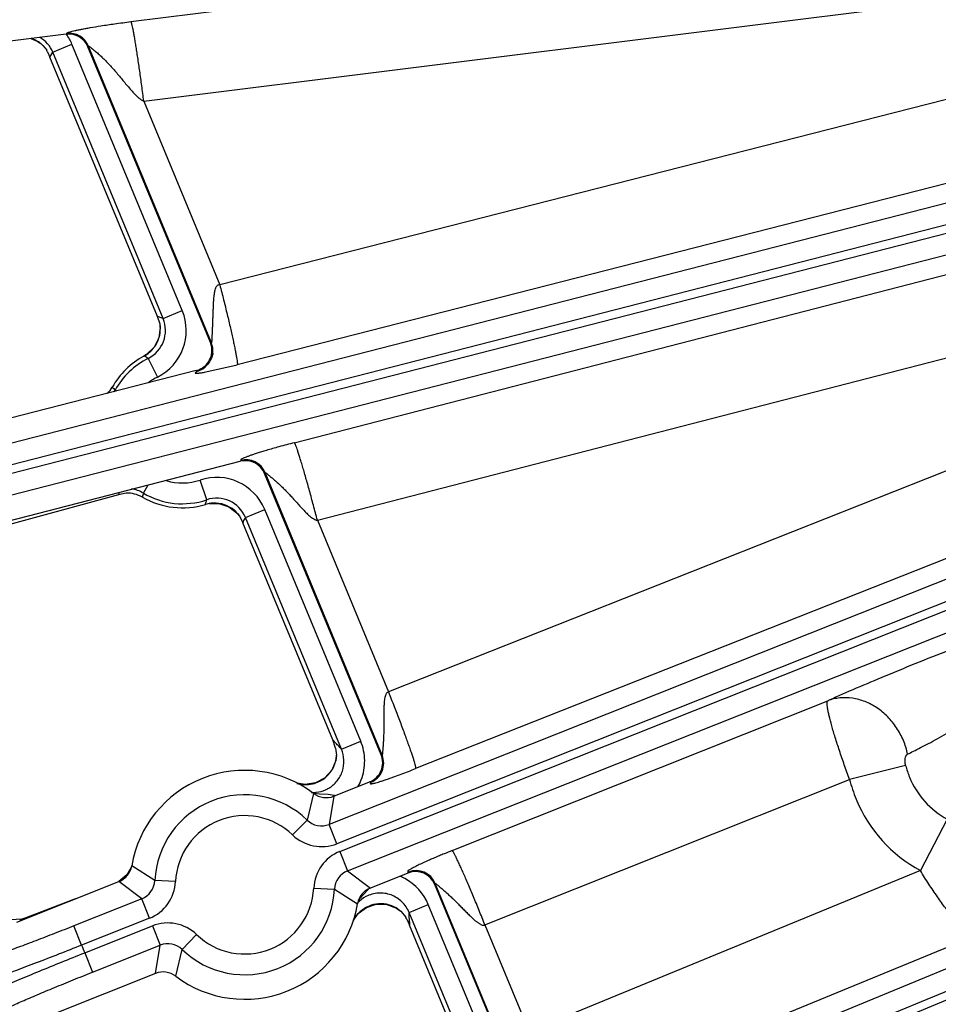
# Model space of a CAD drawing. Units: inches. Extents: x 0 to 17, y 0 to 11.
# Drawn here: x 1.8 to 2.2, y 7.1 to 7.5 of the extents above; entities that cross this region are included whole.
import ezdxf

# ---------------------------------------------------------------- set-up
doc = ezdxf.new("R2010")
doc.units = ezdxf.units.IN
doc.header["$LTSCALE"] = 0.935
doc.header["$MEASUREMENT"] = 0
doc.layers.get('0').update_dxf_attribs({"linetype": 'CONTINUOUS'})
doc.styles.add('TEXTSTYLE_1', font='gdt', dxfattribs={"width": 0.8})
doc.styles.add('TEXTSTYLE_2', font='arialbd.ttf')
doc.dimstyles.new('DIMSTYLE_2', dxfattribs={"dimtxt": 0.2, "dimasz": 0.1875, "dimexe": 0.125, "dimexo": 0.0625, "dimgap": 0.09, "dimtad": 0, "dimtih": 1, "dimtoh": 1, "dimdec": 1, "dimlfac": 5.7142857143, "dimzin": 4, "dimdsep": 46, "dimtxsty": 'TEXTSTYLE_2', "dimblk": '_FILLED', "dimblk1": '_FILLED', "dimblk2": '_FILLED', "dimcen": 0.09, "dimadec": 0, "dimazin": 0, "dimtp": 0.001, "dimtm": 0.001, "dimtfac": 1, "dimtdec": 1, "dimtmove": 0, "dimatfit": 2, "dimldrblk": '_FILLED', "dimfxl": 1, "dimtolj": 1, "dimtzin": 4, "dimarcsym": 0})

# ---------------------------------------------------------------- blocks, each defined once
blk = doc.blocks.new('_FILLED')
at = {"color": 0, "linetype": 'BYBLOCK'}
blk.add_solid([(0, 0), (-1, 0.1666666667), (-1, -0.1666666667)], dxfattribs=at)
blk = doc.blocks.new('*D3')
at = {"color": 2, "linetype": 'CONTINUOUS'}
for p, q in [((5.539756269, 9.0359663583), (6.1244540628, 9.4095739983)), ((6.1244540628, 9.4095739983), (6.2744540628, 9.4095739983))]:
    blk.add_line(p, q, dxfattribs=at)
at = {"color": 2, "linetype": 'CONTINUOUS', "xscale": 0.1875, "yscale": 0.1875, "zscale": 0.1875, "rotation": 212.5775862213}
blk.add_blockref('_FILLED', (5.539756269, 9.0359663583), dxfattribs=at)
at = {"color": 2, "linetype": 'CONTINUOUS', "insert": (6.3744540628, 9.5095739983), "char_height": 0.2, "width": 0.8101610905, "attachment_point": 1, "line_spacing_factor": 0.9, "style": 'TEXTSTYLE_1'}
blk.add_mtext('{\\Fgdt;n}\\Farialbd.ttf;24.0\\P[610]', dxfattribs=at)

msp = doc.modelspace()

# ---------------------------------------------------------------- linework, layer by layer
at = {"color": 9, "linetype": 'CONTINUOUS'}
for p, q in [((1.881975583, 7.4599403111), (2.3970755326, 7.5244557229)), ((1.8862845398, 7.4332130936), (2.4013844894, 7.4977285054)), ((2.4078227732, 7.498052178), (1.9118857469, 7.3714063123)), ((2.4462382215, 7.4795077414), (1.9177344515, 7.3445454097)), ((2.4518054795, 7.4747449461), (1.8096132273, 7.309862966)), ((2.4592137089, 7.4694243637), (1.8113529469, 7.3030870015)), ((1.8121719759, 7.3004291128), (2.4599045672, 7.4667335672)), ((1.8139116955, 7.2936531482), (2.455975777, 7.4585022206)), ((1.8602012113, 7.455694059), (1.8603661422, 7.455977249)), ((1.8512879135, 7.4528281321), (1.8514391469, 7.4527099488)), ((1.8556791404, 7.4496646813), (1.8621423575, 7.4523418335)), ((1.8992529328, 7.3627489792), (1.8621423575, 7.4523418335)), ((1.8675250701, 7.4514286169), (1.867690001, 7.4517118069)), ((1.9090455308, 7.3518707259), (1.867690001, 7.4517118069)), ((1.9369345266, 7.3183166238), (2.453385568, 7.4516290915)), ((1.8547303178, 7.4480206036), (1.8556791404, 7.4496646813)), ((1.8927897157, 7.3600718271), (1.8556791404, 7.4496646813)), ((1.8862845398, 7.4332130936), (1.9118857469, 7.3714063123)), ((1.9446773813, 7.2922403038), (2.4284866636, 7.4171268935)), ((2.4227474113, 7.414350311), (1.9685904258, 7.2345091073)), ((2.4318947247, 7.3885636634), (1.9777377393, 7.2087224597)), ((2.4341351343, 7.3829274865), (1.9486641175, 7.189950236)), ((2.4367192978, 7.3764265313), (1.951248281, 7.1834492805)), ((1.9522744747, 7.1808676927), (2.4377454923, 7.3738449435)), ((1.9548586381, 7.1743667375), (2.4403296558, 7.3673439883)), ((1.8927897157, 7.3600718271), (1.8992529328, 7.3627489792)), ((1.8915459375, 7.3605285249), (1.8908710041, 7.3607692685)), ((1.9090455308, 7.3518707259), (1.9086896389, 7.3520485566)), ((1.8863657387, 7.3474507397), (1.8863644716, 7.3474530844)), ((1.8877723217, 7.3466626249), (1.8908906093, 7.3404003089)), ((1.9043220333, 7.3424176092), (1.9039661414, 7.3425954399)), ((1.907136494, 7.3421111017), (1.9177344515, 7.3445454097)), ((1.8766666842, 7.3359999331), (1.8771794743, 7.3357179999)), ((2.6315970178, 7.3372942601), (1.9124422293, 7.0409061219)), ((2.6348648188, 7.3310744575), (1.9151078965, 7.0344381595)), ((1.9187474246, 7.3120620853), (1.9189017371, 7.3123709103)), ((1.9074669882, 7.2991154935), (1.9052438246, 7.3057485819)), ((1.9269503613, 7.307963273), (1.9271046738, 7.308272098)), ((1.9664645488, 7.2132489539), (1.9271046738, 7.308272098)), ((1.8861551792, 7.3013611754), (1.8877787632, 7.304110924)), ((1.8779103284, 7.3013982093), (1.8778380301, 7.3008272775)), ((1.8779341385, 7.3015833271), (1.8779103284, 7.3013982093)), ((1.9073546155, 7.2987023458), (1.9074669882, 7.2991154935)), ((1.9204965595, 7.293181589), (1.9269597766, 7.2958587412)), ((1.9592548754, 7.2178914762), (1.9269597766, 7.2958587412)), ((1.9203652887, 7.2928944734), (1.9204965595, 7.293181589)), ((1.9527916581, 7.215214324), (1.9204965595, 7.293181589)), ((1.9446773813, 7.2922403038), (1.9685904258, 7.2345091073)), ((1.9900167633, 7.1811269667), (2.1163423436, 7.2315337726)), ((1.9527916581, 7.2152143239), (1.9592548754, 7.2178914762)), ((1.9522572863, 7.2158057432), (1.9527916581, 7.215214324)), ((1.9664645488, 7.2132489539), (1.9661224229, 7.2133935507)), ((1.9510404853, 7.2123017066), (1.9509930702, 7.2118819395)), ((2.1425411184, 7.2097495531), (2.1236882109, 7.2050570799)), ((1.9625854952, 7.2040708465), (1.9622433692, 7.2042154433)), ((2.0010582268, 7.1561249018), (2.1236882109, 7.2050570799)), ((1.9434224445, 7.2003536813), (1.9412256978, 7.1914136791)), ((1.9454034593, 7.2001453942), (1.9435336791, 7.2002813539)), ((1.9483162639, 7.2000376888), (1.9454034593, 7.2001453942)), ((1.9502860255, 7.1996807708), (1.9483162639, 7.2000376888)), ((1.9502210631, 7.1994365144), (1.9486641175, 7.189950236)), ((2.3130650251, 7.1954450672), (2.1424445811, 7.1251265814)), ((1.9363714423, 7.1863761678), (1.9412256978, 7.1914136791)), ((1.951248281, 7.1834492805), (1.9486641175, 7.189950236)), ((2.1565468585, 7.1916980504), (2.1475047923, 7.174392787)), ((1.9522744747, 7.1808676927), (1.9548586381, 7.1743667375)), ((1.8900027634, 7.171052297), (1.8822679169, 7.176044439)), ((1.9548586381, 7.1743667375), (1.9625033216, 7.1685381544)), ((1.9751554311, 7.1735674338), (1.9752979683, 7.1739046868)), ((2.1475047923, 7.174392787), (2.0158780958, 7.1203465732)), ((1.8855989871, 7.1648815191), (1.8779543036, 7.1707101021)), ((1.8969907032, 7.1707221196), (1.8900027634, 7.1710522969)), ((1.9842028117, 7.1697436308), (1.9843453489, 7.1700808838)), ((2.0138287841, 7.0989015747), (1.9843453489, 7.1700808838)), ((1.943466922, 7.168526137), (1.9504548618, 7.1681959596)), ((1.9504548618, 7.1681959596), (1.9581897083, 7.1632038176)), ((1.9599980497, 7.1660903253), (1.9619015102, 7.168176887)), ((1.8629624197, 7.1647507502), (1.8465917401, 7.1584750606)), ((1.8855989871, 7.1648815191), (1.8628171268, 7.1558256113)), ((1.8881831505, 7.1583805639), (1.8855989871, 7.1648815191)), ((1.9585701315, 7.1644803211), (1.9599980497, 7.1660903253)), ((1.975539214, 7.1602968661), (1.982002431, 7.1629740184)), ((2.002515469, 7.1134511639), (1.9820024311, 7.1629740182)), ((1.9719135471, 7.1613797604), (1.9722304714, 7.1611262136)), ((1.9960522519, 7.1107740117), (1.975539214, 7.160296866)), ((1.8464657229, 7.1581932278), (1.8465917401, 7.1584750606)), ((1.8465917401, 7.1584750606), (1.8465902137, 7.1584790423)), ((1.8881831505, 7.1583805639), (1.8654012902, 7.1493246561)), ((1.9756628286, 7.1571298286), (1.9756832308, 7.1560144397)), ((1.8654012902, 7.1493246561), (1.8628171268, 7.1558256113)), ((1.8664277856, 7.1467431879), (1.8892093442, 7.1557989761)), ((1.8892093442, 7.1557989761), (1.8917935077, 7.1492980206)), ((2.0010582268, 7.1561249018), (2.0158780958, 7.1203465732)), ((1.9040861829, 7.1528720888), (1.8992319274, 7.1478345774)), ((2.1659193332, 7.1524094366), (2.0253437832, 7.0946888038)), ((1.8664277856, 7.1467431879), (1.8690119491, 7.1402422327)), ((1.8690119491, 7.1402422327), (1.8917935077, 7.1492980206)), ((1.8902365621, 7.1398117422), (1.8917935077, 7.1492980206)), ((1.8970351807, 7.1388945752), (1.8992319274, 7.1478345774))]:
    msp.add_line(p, q, dxfattribs=at)
at = {"color": 7, "linetype": 'CONTINUOUS'}
for p, q in [((1.8602012113, 7.455694059), (1.838623531, 7.4530191726)), ((1.8482745926, 7.4542155706), (1.8506801178, 7.4532225153)), ((1.8506801178, 7.4532225153), (1.8514347733, 7.4527131859)), ((1.8523149696, 7.4519561075), (1.8531518552, 7.4510174015)), ((1.8531518552, 7.4510174015), (1.853641384, 7.4502855934)), ((1.9086896389, 7.3520485566), (1.8675250701, 7.4514286169)), ((1.8539081076, 7.4497841511), (1.8547303178, 7.4480206036)), ((1.8908710042, 7.3607692685), (1.8547303178, 7.4480206036)), ((1.8917605688, 7.3582058625), (1.8908710042, 7.3607692685)), ((1.8917506493, 7.3582463981), (1.8918550977, 7.3572070655)), ((1.8872562931, 7.3479944624), (1.8863644723, 7.3474530848)), ((1.9039661414, 7.3425954399), (1.789700353, 7.3132578555)), ((1.800131576, 7.2816076289), (1.9187474246, 7.3120620853)), ((1.9661224229, 7.2133935507), (1.9269503613, 7.307963273)), ((1.8778380301, 7.3008272775), (1.8044257703, 7.2807176691)), ((1.8804120217, 7.3013680375), (1.8778380301, 7.3008272775)), ((1.9083428328, 7.297865848), (1.9070296653, 7.2975636078)), ((1.9178160023, 7.2945393161), (1.9184711699, 7.2937373543)), ((1.9184494783, 7.2937731371), (1.919632991, 7.2913316897)), ((1.9498653605, 7.2183442938), (1.919632991, 7.2913316897)), ((1.9508287226, 7.2156261098), (1.9498653605, 7.2183442938)), ((1.9508286913, 7.2156261132), (1.9511128258, 7.2132734265)), ((1.9511024485, 7.2129472917), (1.9510403049, 7.2122990802)), ((1.9508680917, 7.2113889451), (1.9494970354, 7.2081452046)), ((1.951039348, 7.2122938076), (1.9508680917, 7.2113889451)), ((1.9510408768, 7.2123044293), (1.9510404853, 7.2123017066)), ((1.950221063, 7.199436514), (1.9622433692, 7.2042154433)), ((1.8806174097, 7.1729426588), (1.877902464, 7.1706894953)), ((1.8821451208, 7.1756411437), (1.8806174097, 7.1729426588)), ((1.9751554311, 7.1735674338), (1.9625033214, 7.1685381547)), ((1.8436298237, 7.157065943), (1.8779543038, 7.1707101019)), ((2.0134879225, 7.099043119), (1.9842028117, 7.1697436308)), ((1.8632850291, 7.1648789891), (1.8465902137, 7.1584790423)), ((1.9680250618, 7.1630048559), (1.971309272, 7.1617417726)), ((1.9567677102, 7.1575518332), (1.9583820555, 7.1599346937)), ((1.971309272, 7.1617417726), (1.9722441333, 7.1611159708)), ((1.9722304714, 7.1611262136), (1.9722357981, 7.1611222179)), ((1.9722345092, 7.161123609), (1.9727176582, 7.1607270806)), ((1.9727186378, 7.1607263446), (1.9738932744, 7.1594562724)), ((1.84533821, 7.1580872402), (1.841484266, 7.1578700926)), ((1.8465902137, 7.1584790422), (1.84533821, 7.1580872402)), ((1.9740392712, 7.1592587486), (1.9744425052, 7.1586175579)), ((1.9747256722, 7.1580712661), (1.975683234, 7.1560144334)), ((1.9941335404, 7.1114714531), (1.975683234, 7.1560144334)), ((1.8902365622, 7.1398117426), (1.8559184634, 7.1261701199))]:
    msp.add_line(p, q, dxfattribs=at)
for points in [[(1.8514366412, 7.4527117656), (1.8515397424, 7.452633945), (1.8517504141, 7.4524651869)], [(1.8918550977, 7.3572070655), (1.8914069306, 7.3536044432), (1.8897945276, 7.3504201958), (1.8872562931, 7.3479944624)], [(1.9096263506, 7.3484686448), (1.9096216447, 7.3484499615), (1.9095772427, 7.3482840764), (1.909478836, 7.3479568759), (1.9093271789, 7.3475154731), (1.909134196, 7.3470253677), (1.9089099509, 7.3465265043), (1.9086583294, 7.3460337667), (1.9083818264, 7.3455554383), (1.9080826886, 7.3450972648), (1.9077638415, 7.3446643873), (1.9074275956, 7.3442597696), (1.9070874742, 7.3438968763), (1.9067664923, 7.343592043), (1.9064924828, 7.3433582133), (1.9062840323, 7.3431958539), (1.906142671, 7.3430934758), (1.9060596678, 7.3430365417), (1.9060439329, 7.3430260715)], [(1.9083453362, 7.2978621418), (1.9115517279, 7.2978887598), (1.9149469875, 7.2967760536), (1.9178160023, 7.2945393161)], [(1.9494970354, 7.2081452046), (1.9471260689, 7.2055429086), (1.9440399386, 7.2038833694), (1.9406127517, 7.2033348745), (1.9378707824, 7.2038056789)], [(1.9583820555, 7.1599346937), (1.9611589438, 7.1620292766), (1.9645020848, 7.1631036953), (1.9680250618, 7.1630048559)]]:
    msp.add_lwpolyline(points, dxfattribs=at)
msp.add_circle((3.7701637662, 7.9052398777), 2.1, dxfattribs=at)
at = {"color": 9, "linetype": 'CONTINUOUS'}
for centre, radius, start, end in [((1.8459918158, 7.4456617251), 0.0104817897, 22.451190011, 59.2236858077), ((1.8459015268, 7.4456036249), 0.0175831748, 22.5332246905, 35.2020407345), ((1.8612203595, 7.4490236239), 0.0070059687, 22.5632391432, 97.0034055424), ((1.8452029695, 7.4442932172), 0.0104823585, 65.1638687456, 72.146782117), ((1.8451989319, 7.4442874388), 0.010489232, 54.5137216574, 65.1529585054), ((1.8830996732, 7.3560542787), 0.0174854341, 296.4593987706, 22.5115078845), ((1.8831120373, 7.3560496825), 0.0104801785, 296.4024894656, 22.5682840595), ((1.8547631971, 7.2584318095), 0.1085205478, 69.4876993279, 70.1872526506), ((1.8813369689, 7.3566837692), 0.0105354169, 344.016042235, 0.6250905952), ((1.8813729692, 7.35667755), 0.0104994886, 0.6611700915, 8.3697964093), ((1.881335359, 7.3567049015), 0.0105430333, 325.2262694042, 342.5991275512), ((1.8814181137, 7.3566695372), 0.0104534937, 342.6484436407, 343.9685607192), ((1.9025743717, 7.3492015358), 0.007000034, 354.422653287, 22.4149141149), ((1.8813580316, 7.3567173932), 0.0105331854, 298.3868232361, 307.5320038016), ((1.8813678962, 7.3567030434), 0.0105157964, 307.5370123963, 320.2687040533), ((1.8813812663, 7.3566849445), 0.0104939469, 320.298039875, 325.1728183841), ((1.902547806, 7.3492056916), 0.007026878, 345.4835468018, 354.4099802108), ((1.8992698777, 7.3235726038), 0.025794241, 116.4707706591, 151.1978224526), ((1.8551376738, 7.2900673998), 0.065330236, 60.0308521756, 61.4449281472), ((1.902565515, 7.3492095344), 0.0070153834, 284.500055479, 298.4631498109), ((1.9025628679, 7.3492073012), 0.0070146825, 298.4908507093, 309.7244789701), ((1.8992698777, 7.3235726038), 0.0187985052, 116.470770659, 127.6913488159), ((1.9518871699, 7.4097896863), 0.1053710071, 223.6848759357, 224.4498873406), ((1.8674938828, 7.3410400682), 0.0104662909, 327.8541697209, 331.2127381551), ((1.920635609, 7.3055832429), 0.0070056515, 22.5701250104, 104.3294593888), ((1.8992698777, 7.3235726038), 0.0187985052, 253.2034193413, 288.5292293513), ((1.9108033202, 7.2891694227), 0.0174865223, 22.491206388, 108.5378668627), ((1.8808121264, 7.2923098055), 0.0105107328, 59.4465093939, 82.9738594371), ((1.9884795882, 7.2762057035), 0.1053711651, 166.1882843141, 166.9532945705), ((1.8992698777, 7.3235726038), 0.025794241, 239.4403489185, 288.5292293411), ((1.8437961898, 7.3162236437), 0.0659292754, 343.5588056647, 344.5879428235), ((1.9108091134, 7.2891821216), 0.0104805325, 22.4333054071, 108.5957351112), ((1.8197463567, 7.3390902446), 0.1107168428, 334.4462503368, 335.3271869003), ((1.8749124994, 7.1453108973), 0.1046508878, 43.2770159067, 44.2568834998), ((1.8763869272, 7.1467039525), 0.1026224579, 42.3268729218, 43.2750888389), ((1.9599877457, 7.2105775437), 0.0070061615, 291.7639800815, 22.4140977357), ((1.940748368, 7.2137271409), 0.0104080061, 329.2725157018, 335.226383017), ((1.9406631752, 7.2137612984), 0.0104996729, 335.2519471791, 345.2334479661), ((1.9406860445, 7.2137558667), 0.0104761745, 345.2302940067, 348.2587673964), ((1.9407485187, 7.2137426297), 0.0104123139, 348.2601265244, 349.7036801787), ((2.1702449528, 7.2167679625), 0.0285790222, 194.2160570397, 202.4946112346), ((1.940711851, 7.2137635789), 0.0104587164, 308.2052639752, 325.8092528872), ((1.9407358313, 7.2137344575), 0.0104225212, 325.8675939367, 329.2731551328), ((1.9407321967, 7.2139520968), 0.0106348239, 253.703315727, 266.5503836017), ((1.9407205737, 7.2138862304), 0.0105683802, 266.5917961676, 271.9400143554), ((1.9407158208, 7.2138617654), 0.0105440917, 271.9703272591, 286.5124930255), ((1.9407333146, 7.2137833595), 0.0104639487, 286.542676917, 289.1921472071), ((1.9407206167, 7.2137879838), 0.0104724954, 289.2494405736, 308.0849988095), ((1.9431310066, 7.2111328569), 0.0174633851, 330.5110449998, 339.2720115624), ((2.1706857784, 7.2169485078), 0.0484786284, 194.1991006881, 202.4945842363), ((2.170203051, 7.2167521552), 0.0285342289, 202.4974762267, 241.4066090944), ((1.9202288126, 7.1696241283), 0.0302597706, 46.0613456992, 177.2948093967), ((1.9431885437, 7.2112083103), 0.0105372102, 267.3860564809, 276.1888578807), ((1.9431813668, 7.2111877409), 0.0105175386, 276.2398074148, 293.794433847), ((1.9432233161, 7.2110571022), 0.0103810894, 293.8734885002, 300.5085655086), ((1.9482176007, 7.1930540608), 0.0069420218, 70.0819673591, 72.6650562354), ((2.1706125875, 7.2169204375), 0.0484002023, 202.4970321974, 241.4821425781), ((1.9202288126, 7.1696241283), 0.0232640348, 46.0613456973, 177.2948094011), ((1.9460774534, 7.1964384806), 0.0069848213, 226.0037682518, 291.7356547273), ((1.9460795902, 7.1964493439), 0.0139898709, 226.0571689009, 291.6822570943), ((1.9574413424, 7.1678668236), 0.0139899461, 111.6740997436, 177.2987874313), ((1.8725925305, 7.1796521846), 0.0104657616, 300.9564729022, 320.3405871192), ((1.8725526577, 7.1796823328), 0.0105156993, 320.3527818616, 334.3583267287), ((1.9574322941, 7.1678732808), 0.0069848586, 111.620702083, 177.3521833023), ((1.9778766372, 7.1673906475), 0.0070058824, 22.5816616489, 111.5967964289), ((1.8830253304, 7.1713749762), 0.0069848586, 291.6207060011, 357.352179383), ((1.8830162828, 7.171381433), 0.0139899461, 291.6740997435, 357.2987874311), ((1.9658071043, 7.1563238662), 0.017494969, 61.7478489078, 67.3897098326), ((1.9657615889, 7.1562576835), 0.0175748146, 22.4673431912, 61.7192721893), ((1.9202288126, 7.1696241283), 0.0302597706, 226.0613457007, 357.294809396), ((1.9202288126, 7.1696241283), 0.0232640348, 226.0613456972, 357.294809401), ((1.9658886604, 7.1563684936), 0.0104971044, 117.7018978666, 136.7868764978), ((1.9659995491, 7.1527608091), 0.010482537, 98.8849974292, 116.3260777102), ((1.9659728237, 7.152776203), 0.0104632276, 79.320527918, 98.7534266907), ((1.9659701704, 7.1528295353), 0.0104113183, 77.320317486, 79.2517895057), ((1.9659663604, 7.1528147442), 0.0104265849, 68.9932160514, 77.3177323401), ((1.9661232366, 7.1526576257), 0.0106406164, 138.2710165246, 151.9465426683), ((1.9660585222, 7.1527071781), 0.0105593393, 136.1429548696, 138.2379532596), ((1.9660506867, 7.1527121567), 0.01055024, 126.604424496, 136.1329676658), ((1.9660119508, 7.1527630178), 0.0104863125, 121.3548832582, 126.6002273049), ((1.9659893739, 7.1527976983), 0.0104449492, 118.3568895066, 121.3481124857), ((1.9659989301, 7.1527801502), 0.0104649304, 116.3700017801, 118.357299545), ((1.9659420042, 7.1527599319), 0.0104863563, 57.1508215999, 68.9712431287), ((1.9659794699, 7.1528184587), 0.0104168653, 55.2704012575, 57.1493276508), ((1.8736010644, 7.1547321246), 0.1020899245, 1.3457836708, 3.1246403011), ((1.8428231463, 7.1682720293), 0.0104963439, 279.5460043819, 282.7431648482), ((1.8428139335, 7.1683133568), 0.0105386856, 282.742456578, 291.0062857983), ((1.894378035, 7.1427989127), 0.0139898709, 46.057168901, 111.6822570943), ((1.8943801717, 7.1428097751), 0.0069848213, 46.0037721656, 111.7356508144), ((3.7701637662, 7.9052398777), 2.0492749723, 201.6459189375, 201.7235911283)]:
    msp.add_arc(centre, radius, start, end, dxfattribs=at)
at = {"color": 7, "linetype": 'CONTINUOUS'}
for centre, radius, start, end in [((1.8610621787, 7.448752024), 0.0069952532, 22.4967889587, 97.0698557269), ((1.8454150692, 7.4448781329), 0.0098841966, 52.4704768826, 53.5461364449), ((1.8453235411, 7.4447590614), 0.0100343812, 50.1647570348, 52.4701879154), ((1.8454918491, 7.4449567703), 0.0097747478, 45.7304005978, 50.1799574918), ((1.8313478201, 7.4381030689), 0.0254050431, 28.0231553278, 28.6548943127), ((1.8318682282, 7.4383800296), 0.0248155248, 27.3584558047, 28.0231859028), ((1.9022227084, 7.3493692504), 0.0069999908, 354.4863754152, 22.5046573059), ((1.9022313916, 7.3493688971), 0.0069912985, 312.4174936165, 353.4386925769), ((1.9022508066, 7.3493676943), 0.0069718732, 353.4302809062, 354.4769180294), ((1.8992698777, 7.3235726038), 0.0271418897, 118.3875198461, 150.3230022239), ((1.9022181744, 7.3493954166), 0.0070210449, 284.4160434808, 298.3928295764), ((1.9022167312, 7.3493885817), 0.0070157199, 298.4297412034, 312.3974459009), ((1.8665502672, 7.3422197236), 0.0105182748, 315.821786361, 330.315482173), ((1.9204878674, 7.3052875682), 0.0069945031, 22.4913136782, 104.408270721), ((1.8806327446, 7.2908837261), 0.0104866297, 60.3000045933, 91.2060514606), ((1.8992698777, 7.3235726038), 0.0271418897, 240.3151691315, 286.6124801479), ((1.9100416649, 7.2874763616), 0.01052713, 92.0250450227, 99.2864995089), ((1.9100355965, 7.2875197658), 0.0104835394, 50.2277950479, 92.0002825105), ((1.9099951211, 7.2874826635), 0.0105379523, 36.6511313468, 50.1877050455), ((1.9411640881, 7.2134339615), 0.0099502752, 353.4485013838, 357.1969630286), ((1.9415910493, 7.2134129894), 0.0095227992, 357.1973687505, 359.1602627232), ((1.9596613725, 7.2107154828), 0.0069940121, 291.6643544614, 22.5137233559), ((1.9410189886, 7.2134475509), 0.010095978, 351.0792329972, 353.4658366122), ((1.9202288126, 7.1696241283), 0.0385, 52.9557241283, 170.4004315151), ((1.9476368044, 7.2059367639), 0.0069951076, 232.9528651963, 291.6809366633), ((1.875370691, 7.1772106091), 0.0069951093, 291.6752414112, 350.4032981836), ((1.9777404775, 7.1670685678), 0.0069940155, 22.4869566542, 111.691121163), ((1.9650869342, 7.1620376475), 0.0069951093, 111.6752414119, 170.4032981828), ((1.9202288126, 7.1696241283), 0.0385, 232.9557241283, 350.4004315151), ((1.9658506092, 7.153082097), 0.0102765569, 51.4587074744, 53.8451967458), ((1.9659595505, 7.1532149335), 0.010104779, 48.0177718698, 51.4725532398), ((1.9676186068, 7.1546657269), 0.0078943511, 35.5780321707, 37.3607924088), ((1.9360581538, 7.1383617362), 0.0434010526, 27.4156314085, 27.8210403317), ((1.9387881195, 7.1397804314), 0.0403244631, 26.9743469785, 27.4122632885), ((1.8928208208, 7.1333114927), 0.0069951076, 52.9528651903, 111.6809366693)]:
    msp.add_arc(centre, radius, start, end, dxfattribs=at)
at = {"color": 9, "linetype": 'CONTINUOUS'}
for points, knots in [([(1.8603661422, 7.455977249), (1.8603769939, 7.4559958829), (1.8604004474, 7.4560359972), (1.8604516742, 7.4560959507), (1.8605307414, 7.4561570665), (1.8607064206, 7.4562555389), (1.8610411495, 7.4563823911), (1.8615800262, 7.4565441938), (1.8622998368, 7.4567277847), (1.8631910903, 7.4569323291), (1.8642435826, 7.4571555388), (1.8654502847, 7.4573961891), (1.8668117025, 7.4576537567), (1.8689737976, 7.4580432823), (1.8722116095, 7.4585828539), (1.8767769268, 7.4592645663), (1.8801418839, 7.4597106411), (1.881975583, 7.4599403111)], [0, 0, 0, 0, 0.0029335406, 0.0063090083, 0.0106532879, 0.0164527648, 0.0336504162, 0.0591752366, 0.0930173214, 0.1346704457, 0.1835762629, 0.2393768709, 0.3020627689, 0.3720682957, 0.5382443965, 0.7485913839, 1, 1, 1, 1]), ([(1.8862845398, 7.4332130936), (1.8860693793, 7.4349259771), (1.885635879, 7.438284908), (1.884971466, 7.4431612083), (1.8844149331, 7.4470187536), (1.8839812725, 7.449873626), (1.883678196, 7.4517958354), (1.883390442, 7.4535456243), (1.8831206343, 7.4551071374), (1.8828714302, 7.4564662192), (1.8826451316, 7.4576105465), (1.8824677482, 7.4584242332), (1.8823364715, 7.4589594665), (1.8822519287, 7.4592734291), (1.8821747392, 7.459527156), (1.8821052507, 7.4597215545), (1.8820441315, 7.4598543715), (1.8819995433, 7.4599223297), (1.881975583, 7.4599403111)], [0, 0, 0, 0, 0.1910570856, 0.3748173964, 0.5446495531, 0.622391199, 0.6943934473, 0.7600101195, 0.8186422232, 0.8697671596, 0.9129248413, 0.9477366772, 0.9619188525, 0.9739162061, 0.9837075313, 0.9912886448, 0.996684609, 1, 1, 1, 1]), ([(1.867690001, 7.4517118069), (1.8676910763, 7.4517156237), (1.8676997354, 7.4517233409), (1.8677198291, 7.4517199614), (1.8677462841, 7.4517113698), (1.8677818856, 7.451694412), (1.8678258323, 7.4516704452), (1.8679013839, 7.4516252078), (1.8680766675, 7.4515104532), (1.8683758821, 7.4512965926), (1.8687968624, 7.4509800778), (1.8692868558, 7.4505959158), (1.8698272929, 7.450156049), (1.8704032293, 7.4496697122), (1.871003154, 7.4491443603), (1.8716183478, 7.4485859633), (1.8724590341, 7.4477957033), (1.8735122976, 7.4467536186), (1.874759801, 7.4454418329), (1.8759930417, 7.4440751823), (1.8772093899, 7.442668754), (1.8784116948, 7.4412351819), (1.8796068523, 7.4397861787), (1.8808059035, 7.4383342185), (1.8820257601, 7.436895673), (1.8830818728, 7.4357285276), (1.8839755989, 7.4348405779), (1.884681781, 7.4342109693), (1.8854380484, 7.4336416258), (1.8859927147, 7.433332304), (1.8862845516, 7.4332130651)], [0, 0, 0, 0, 0.0004510137, 0.0011193622, 0.0021810818, 0.0036655695, 0.0055705153, 0.0078843056, 0.0136739125, 0.0293976407, 0.0497010501, 0.073577834, 0.1002088795, 0.1289514486, 0.1593091553, 0.1909024141, 0.223442281, 0.2905342264, 0.3593894907, 0.4293101314, 0.4998844219, 0.5708667845, 0.6421086229, 0.7135181318, 0.7850375219, 0.8566296127, 0.8924522247, 0.9282902157, 0.9641435218, 1, 1, 1, 1]), ([(1.9118857469, 7.3714063123), (1.9117593382, 7.3714170763), (1.9115019043, 7.3714084264), (1.9111419893, 7.3712667284), (1.9108490159, 7.3710190648), (1.9106278582, 7.370710489), (1.910456409, 7.3703740872), (1.9102770665, 7.3699055085), (1.9101158025, 7.3692996404), (1.9099791409, 7.3685620374), (1.9098780787, 7.3678199781), (1.9098004944, 7.3670766132), (1.9097189398, 7.366086927), (1.9096454284, 7.3648532057), (1.9095802843, 7.3633799156), (1.909526801, 7.3619197954), (1.9094779291, 7.3604778468), (1.9094296872, 7.3590608571), (1.9093790472, 7.3576785723), (1.909325545, 7.3563456568), (1.9092783515, 7.3552748836), (1.9092399644, 7.3544609983), (1.909212232, 7.3538944829), (1.9091853604, 7.353368354), (1.9091635078, 7.3529599845), (1.909146376, 7.3526624905), (1.9091342125, 7.352466194), (1.9091223399, 7.3522917301), (1.9091119933, 7.3521615116), (1.9091031141, 7.3520710141), (1.9090966114, 7.352014597), (1.9090898235, 7.3519665377), (1.9090829016, 7.3519276047), (1.9090752465, 7.3518976947), (1.9090679964, 7.351878361), (1.9090573129, 7.3518650165), (1.9090483162, 7.3518683889), (1.9090455308, 7.3518707259)], [0, 0, 0, 0, 0.0185566238, 0.0370343797, 0.0554599434, 0.0738726069, 0.0922249411, 0.1105578546, 0.1471683237, 0.1837314776, 0.2202392776, 0.256680138, 0.2930430688, 0.3654825312, 0.4374381517, 0.5087487566, 0.5791954467, 0.6484723005, 0.7161309094, 0.7815166465, 0.8435935456, 0.8729037896, 0.9006954035, 0.9265565556, 0.9499605943, 0.9605126512, 0.9701428164, 0.9787277222, 0.9860901, 0.9892492202, 0.992026845, 0.9943986722, 0.9963403091, 0.9978291635, 0.998855578, 0.9994681718, 1, 1, 1, 1]), ([(1.9118857469, 7.3714063123), (1.9123180914, 7.3697146751), (1.9131555303, 7.3663892781), (1.9143382447, 7.3615439232), (1.9152452038, 7.3576935451), (1.9158961255, 7.3548323192), (1.916324079, 7.352899773), (1.9167023528, 7.351135224), (1.917027466, 7.3495549883), (1.9172966168, 7.3481737583), (1.9175073572, 7.3470043255), (1.9176412952, 7.3461665026), (1.9177152876, 7.3456099031), (1.917751396, 7.3452805978), (1.9177720064, 7.34501119), (1.917777758, 7.3448009321), (1.9177685351, 7.3446522335), (1.9177508278, 7.3445712194), (1.9177344515, 7.3445454097)], [0, 0, 0, 0, 0.1902855283, 0.3737229016, 0.5435600484, 0.6213885114, 0.6935137476, 0.7592755092, 0.8180615362, 0.8693374144, 0.9126325963, 0.9475598883, 0.9617894599, 0.9738266005, 0.9836497749, 0.9912550303, 0.9966687454, 1, 1, 1, 1]), ([(1.9043220333, 7.3424176092), (1.9043279691, 7.3424146432), (1.9043386774, 7.3424076996), (1.9043438227, 7.3423887405), (1.9043360541, 7.3423697289), (1.9043138258, 7.342340493), (1.9042688425, 7.3423021989), (1.9042029215, 7.3422542102), (1.9041260213, 7.3422026661), (1.9040437864, 7.3421496719), (1.9039606754, 7.342096453), (1.9038584485, 7.3420292278), (1.9037517563, 7.341952688), (1.9036647225, 7.3418761747), (1.9036255675, 7.3418178974), (1.9036147578, 7.3417802407), (1.9036258038, 7.3417447509), (1.9036579354, 7.3417182661), (1.903706741, 7.3416985234), (1.9037745345, 7.3416838345), (1.9038623736, 7.3416743026), (1.9040221188, 7.3416682093), (1.9042779687, 7.3416780388), (1.9046542398, 7.3417118016), (1.9051268909, 7.3417708692), (1.9057009879, 7.3418567381), (1.9063824358, 7.3419714051), (1.9068724718, 7.342061217), (1.907136494, 7.3421111017)], [0, 0, 0, 0, 0.0043355774, 0.00779561, 0.0118738553, 0.017236455, 0.0317953181, 0.0501262814, 0.0706075716, 0.0922389569, 0.1140561746, 0.1350947043, 0.1721423057, 0.2000092345, 0.2099987857, 0.2177744052, 0.2247042309, 0.232912796, 0.2440349954, 0.2589386467, 0.2780716884, 0.3017131862, 0.3633257674, 0.4451834565, 0.548514248, 0.6744957508, 0.8244400691, 1, 1, 1, 1]), ([(1.9369345266, 7.3183166238), (1.9352009473, 7.3178691298), (1.9320642879, 7.3170347632), (1.9283798401, 7.3159833402), (1.9259413845, 7.3152438962), (1.9244786441, 7.3147833278), (1.9232147221, 7.3143697983), (1.9221265674, 7.3139988448), (1.9212018789, 7.3136679029), (1.9204367579, 7.3133769419), (1.9198322106, 7.3131264624), (1.9194314695, 7.3129386099), (1.9191949051, 7.3128052867), (1.9190753765, 7.3127257187), (1.9189934528, 7.3126559113), (1.9189466323, 7.3125911751), (1.9189286582, 7.3125317899), (1.9189255854, 7.3124779237), (1.9189219717, 7.3124238421), (1.9189104008, 7.3123882478), (1.9189017371, 7.3123709103)], [0, 0, 0, 0, 0.2804640728, 0.508412755, 0.6001609761, 0.6796139809, 0.7486339837, 0.8084758249, 0.8596981974, 0.9024772065, 0.9366876478, 0.9621989436, 0.9717402257, 0.9791985136, 0.9846676111, 0.9885247211, 0.9915234978, 0.9942396687, 0.9969638877, 1, 1, 1, 1]), ([(1.9446773813, 7.2922403038), (1.9442440535, 7.2939176639), (1.9433821501, 7.2972064982), (1.94209464, 7.3019776383), (1.9410440361, 7.3057495065), (1.9402439659, 7.3085390597), (1.9396937792, 7.3104163579), (1.9391807477, 7.3121239261), (1.9387095653, 7.3136461988), (1.9382847447, 7.3149693214), (1.9379102053, 7.3160812297), (1.9376270579, 7.3168696601), (1.9374259106, 7.3173863), (1.9373002158, 7.3176883441), (1.9371895955, 7.3179312418), (1.9370942392, 7.3181159329), (1.9370151954, 7.3182403301), (1.9369610796, 7.3183020291), (1.9369345266, 7.3183166238)], [0, 0, 0, 0, 0.1908073177, 0.3744562536, 0.5442792185, 0.6220430218, 0.6940792776, 0.7597376349, 0.8184152031, 0.8695859747, 0.9127869592, 0.9476374144, 0.9618367937, 0.9738499678, 0.9836559733, 0.9912513272, 0.9966628368, 1, 1, 1, 1]), ([(1.9271046738, 7.308272098), (1.9271054678, 7.3082757789), (1.9271122285, 7.3082838376), (1.9271306834, 7.3082814429), (1.9271537055, 7.308273602), (1.9271850743, 7.3082581352), (1.9272236636, 7.3082360379), (1.9272901006, 7.3081943318), (1.9273890784, 7.3081265019), (1.9275255577, 7.3080279527), (1.9277509709, 7.3078596176), (1.9280760961, 7.3076082997), (1.9285083979, 7.307264707), (1.9289878908, 7.3068739413), (1.9295025227, 7.3064441688), (1.9300428015, 7.3059815971), (1.9306013481, 7.3054910904), (1.9313720055, 7.3047967344), (1.9323484428, 7.3038821501), (1.9335182087, 7.3027315115), (1.9346863801, 7.301530244), (1.9358470711, 7.3002908592), (1.9369999762, 7.2990244386), (1.9381493993, 7.2977420149), (1.9393044761, 7.2964560937), (1.9404813694, 7.2951845797), (1.9415035768, 7.2941605222), (1.9423749818, 7.2933975629), (1.9430701626, 7.2928736073), (1.9438228243, 7.2924364265), (1.944389003, 7.2922626814), (1.9446774044, 7.2922402481)], [0, 0, 0, 0, 0.0004710361, 0.0011116064, 0.0021364888, 0.003581815, 0.0054446347, 0.00771143, 0.0133856382, 0.0204541662, 0.0287667647, 0.0485768566, 0.071854515, 0.0978416843, 0.1259496735, 0.1557231661, 0.1868090557, 0.2189325388, 0.2854786423, 0.3541429939, 0.4241647333, 0.4950647239, 0.5665381296, 0.6383887867, 0.7104884834, 0.7827520481, 0.8551192052, 0.8913378444, 0.9275729037, 0.9638150385, 1, 1, 1, 1]), ([(2.1163423436, 7.2315337726), (2.1174498801, 7.2320494872), (2.1198869115, 7.2331553478), (2.1255212509, 7.2356322163), (2.1337369949, 7.2391115643), (2.1445243781, 7.2435391553), (2.1560291033, 7.2481440811), (2.1676371226, 7.2527459195), (2.178792585, 7.2570774173), (2.1875361107, 7.2603679217), (2.1937677348, 7.2626308158), (2.1965567023, 7.2636128168), (2.1978537045, 7.2640586763)], [0, 0, 0, 0, 0.0417538314, 0.0914583846, 0.2103430474, 0.3466662747, 0.4899714624, 0.6338561119, 0.7734212879, 0.8989504716, 0.9531273141, 1, 1, 1, 1]), ([(1.9685904258, 7.2345091073), (1.9684643737, 7.2344650372), (1.968225293, 7.2343348013), (1.9679439471, 7.2340445172), (1.967733302, 7.2337028606), (1.9675238321, 7.2332133734), (1.9673538242, 7.2325695614), (1.9672293727, 7.2317837935), (1.9671523556, 7.2309927001), (1.9671051528, 7.2302003338), (1.9670773749, 7.2294080678), (1.9670572819, 7.2283539051), (1.9670516289, 7.2270403472), (1.9670529368, 7.2254711707), (1.9670498169, 7.2239142739), (1.9670346424, 7.2223749973), (1.9670031224, 7.2208611236), (1.9669538603, 7.2193841138), (1.966886986, 7.2179612681), (1.9668182047, 7.2168203142), (1.9667579843, 7.215955615), (1.9667127907, 7.2153565204), (1.9666677889, 7.2148026579), (1.9666306034, 7.2143747763), (1.9666015401, 7.2140644941), (1.9665814488, 7.2138614991), (1.9665618089, 7.2136804007), (1.9665444938, 7.2135307111), (1.9665236301, 7.213398998), (1.9665131536, 7.2133280209), (1.9664830369, 7.2132350701), (1.9664645488, 7.2132489539)], [0, 0, 0, 0, 0.0184086089, 0.0367804088, 0.0551292749, 0.0734495015, 0.110011252, 0.1465513419, 0.1830618515, 0.2195358364, 0.255965358, 0.2923408749, 0.3648824683, 0.4370446892, 0.5086644498, 0.5795109088, 0.6492520113, 0.7174030255, 0.78323447, 0.8456118511, 0.8749727501, 0.9027271458, 0.9284367093, 0.9515736978, 0.961947008, 0.9713776974, 0.9797474843, 0.986892826, 0.9926378223, 0.9968126398, 1, 1, 1, 1]), ([(1.9685904258, 7.2345091073), (1.9692310582, 7.2328914081), (1.9704775796, 7.229710871), (1.9722559992, 7.2250730799), (1.9736358137, 7.2213850707), (1.9746378018, 7.218642541), (1.9753027088, 7.2167892006), (1.9758972822, 7.2150956085), (1.976416075, 7.2135773305), (1.9768545136, 7.2122484239), (1.9772086076, 7.2111211252), (1.9774452841, 7.2103112941), (1.9775875692, 7.2097713436), (1.9776641066, 7.2094508621), (1.977717829, 7.2091874812), (1.977749438, 7.208980541), (1.9777585819, 7.2088323746), (1.9777508385, 7.2087500401), (1.9777377393, 7.2087224597)], [0, 0, 0, 0, 0.1905130633, 0.3740388391, 0.5438637082, 0.6216606223, 0.6937437833, 0.7594574749, 0.8181937461, 0.8694220836, 0.9126755076, 0.9475699952, 0.9617874506, 0.9738157988, 0.9836339516, 0.9912385138, 0.9966567946, 1, 1, 1, 1]), ([(2.1432083636, 7.2135333721), (2.1428831627, 7.2151079071), (2.1419237016, 7.2182058369), (2.1396483606, 7.222481282), (2.1366352246, 7.2262168075), (2.1330253335, 7.2292303928), (2.128987791, 7.2313749835), (2.1247118165, 7.2325389163), (2.1204076249, 7.2326562644), (2.1176410638, 7.2320184273), (2.1163423436, 7.2315337726)], [0, 0, 0, 0, 0.1322681905, 0.264904869, 0.3962029735, 0.5246360955, 0.6491666871, 0.7694503932, 0.885959362, 1, 1, 1, 1]), ([(2.1432083636, 7.2135333721), (2.1438587207, 7.2138742235), (2.1453022886, 7.2146145682), (2.1476553016, 7.2158088343), (2.1503417258, 7.2171888205), (2.153266824, 7.2187489879), (2.1557898617, 7.2201904927), (2.1578430124, 7.2214372746), (2.1599214459, 7.2227367889), (2.1620046429, 7.224050617), (2.1641630716, 7.2252481677), (2.1658329223, 7.2260538887), (2.1675539042, 7.2267448155), (2.1699047774, 7.2275072996), (2.1723132267, 7.2280589815), (2.1747281079, 7.2285395074), (2.177115851, 7.2290155591), (2.1800223584, 7.2296559258), (2.1833515752, 7.2305155523), (2.1864253369, 7.2313831903), (2.1891685279, 7.2321885556), (2.1908799443, 7.2326923326), (2.1916694514, 7.2329205171)], [0, 0, 0, 0, 0.0418538696, 0.0924730917, 0.1504119573, 0.214002855, 0.2814264803, 0.3160113729, 0.3509157389, 0.4211565247, 0.4563528709, 0.4915599016, 0.5267691798, 0.5619768382, 0.6323292152, 0.6674209706, 0.7023484647, 0.7711071082, 0.8370359596, 0.8983091698, 0.9531553027, 1, 1, 1, 1]), ([(2.1236882109, 7.2050570799), (2.1230827347, 7.2066957253), (2.1219232723, 7.2099221862), (2.1203052314, 7.2146349573), (2.1188893612, 7.2190189987), (2.1177264085, 7.2229139946), (2.1169602488, 7.2257955971), (2.1165207942, 7.2277560278), (2.1162998421, 7.2289303449), (2.1161668979, 7.2298949925), (2.1161241411, 7.2305664179), (2.11614541, 7.2309912693), (2.1161829521, 7.231226542), (2.1162426031, 7.231407244), (2.1163062813, 7.2315012802), (2.1163423436, 7.2315337726)], [0, 0, 0, 0, 0.1894114973, 0.3717150322, 0.5402424913, 0.688889118, 0.8124225575, 0.8634289885, 0.9067001709, 0.9419347457, 0.9689852167, 0.979470942, 0.9880038662, 0.9947368976, 1, 1, 1, 1]), ([(1.9594640086, 7.2049520103), (1.9598541787, 7.2059835485), (1.9604407959, 7.2081257397), (1.9606989596, 7.2114437256), (1.9603300161, 7.2147504178), (1.9596765182, 7.2168729837), (1.9592548754, 7.2178914762)], [0, 0, 0, 0, 0.2500151361, 0.4999846531, 0.7501076261, 1, 1, 1, 1]), ([(1.9484934544, 7.2021132406), (1.949568672, 7.2027467296), (1.9515059834, 7.2044215363), (1.9533155045, 7.2077885126), (1.9538304272, 7.2115721552), (1.9532709895, 7.2140641269), (1.9527916586, 7.2152143241)], [0, 0, 0, 0, 0.2501576505, 0.5002727428, 0.7502192741, 1, 1, 1, 1]), ([(2.1425411184, 7.2097495531), (2.1424886227, 7.2099568666), (2.1424040543, 7.2103707897), (2.1423364908, 7.2109852045), (2.1423317578, 7.2115756356), (2.142420524, 7.2124727413), (2.1427302626, 7.2132828384), (2.1432083636, 7.2135333721)], [0, 0, 0, 0, 0.159629947, 0.3146601634, 0.4614226807, 0.597099983, 1, 1, 1, 1]), ([(1.9625854952, 7.2040708465), (1.9625942077, 7.2040671642), (1.9626100367, 7.2040574612), (1.9626195695, 7.2040310807), (1.9626147301, 7.2040030453), (1.9625972957, 7.2039610232), (1.9625639461, 7.2039081225), (1.9625251843, 7.2038446741), (1.9624964579, 7.2037838958), (1.9624823988, 7.203726757), (1.9625021855, 7.2036718597), (1.9625626632, 7.2036406482), (1.9626498473, 7.2036260727), (1.9627727932, 7.2036248857), (1.9629329226, 7.2036387246), (1.9631326817, 7.2036681571), (1.9633729142, 7.2037137428), (1.9637773633, 7.2038030817), (1.9643895587, 7.2039608887), (1.9652570363, 7.2042100849), (1.9663153447, 7.2045373456), (1.967586808, 7.2049532115), (1.9691023272, 7.2054722252), (1.9708922745, 7.2061101329), (1.9738093485, 7.2071872083), (1.97612121, 7.2080823334), (1.9777377393, 7.2087224597)], [0, 0, 0, 0, 0.0017148667, 0.003156791, 0.0047908382, 0.0067569543, 0.0113912866, 0.0160915422, 0.0202260591, 0.0235919865, 0.0264764937, 0.0300258582, 0.0352330004, 0.0425444989, 0.0522034889, 0.0643712453, 0.0791285011, 0.0965292624, 0.1394560582, 0.1937195252, 0.2601527417, 0.3402798491, 0.4362444037, 0.5505740539, 0.6847814707, 1, 1, 1, 1]), ([(1.9900167656, 7.1811269623), (1.9891197409, 7.1807690288), (1.9876903442, 7.1801919686), (1.9856998971, 7.1793676918), (1.9840426511, 7.1786696168), (1.9823565877, 7.1779420008), (1.9806674737, 7.1771889112), (1.9792638498, 7.1765406048), (1.9781616595, 7.1760106532), (1.9773903121, 7.175627357), (1.9766988346, 7.1752685498), (1.9761195393, 7.1749513796), (1.9756759293, 7.1746863464), (1.9753720593, 7.1744824228), (1.9751868242, 7.1743355293), (1.9750947846, 7.174231172), (1.9750598066, 7.1741532983), (1.9750762925, 7.1740782329), (1.9751500581, 7.1740306407), (1.9752218483, 7.1740067774), (1.9752710463, 7.1739806956), (1.9752953208, 7.1739595781), (1.9753062252, 7.1739319805), (1.9753016692, 7.1739134413), (1.9752979694, 7.1739046883)], [0, 0, 0, 0, 0.1711764557, 0.2732037475, 0.3818341174, 0.4898956279, 0.5986708387, 0.7096094752, 0.7639107826, 0.8154239278, 0.8622652654, 0.9019723707, 0.932474158, 0.953792497, 0.9668604748, 0.9741761754, 0.9784215031, 0.9813500325, 0.9869788229, 0.9927253157, 0.9950023194, 0.9967963073, 0.9983157408, 1, 1, 1, 1]), ([(2.0010582419, 7.1561249078), (2.0004139101, 7.1577395965), (1.9991377046, 7.1609051489), (1.9972484187, 7.1654938544), (1.995721209, 7.1691188925), (1.9945681098, 7.1717978005), (1.993780103, 7.1735996211), (1.9930505039, 7.1752371933), (1.992386147, 7.1766954929), (1.9917932679, 7.1779611432), (1.9912776413, 7.1790221309), (1.9908943573, 7.1797718055), (1.9906276414, 7.1802608206), (1.990463481, 7.1805458906), (1.9903217901, 7.1807742059), (1.9902026709, 7.1809466671), (1.9901075315, 7.1810610216), (1.990045318, 7.1811158879), (1.990016793, 7.1811269737)], [0, 0, 0, 0, 0.190561558, 0.3741176531, 0.5439392586, 0.6217278203, 0.6938054235, 0.7595019442, 0.8182340534, 0.8694575324, 0.9126953117, 0.9475352501, 0.9617322231, 0.9737523668, 0.9835792536, 0.9912051586, 0.9966454762, 1, 1, 1, 1]), ([(2.1659193332, 7.1524094366), (2.1657440871, 7.1523736981), (2.1654472322, 7.1523956371), (2.1650545262, 7.1525152317), (2.1645664459, 7.1527265514), (2.1638880935, 7.1531357197), (2.1630109805, 7.1538040143), (2.1620364943, 7.1546746246), (2.1609719438, 7.1557391418), (2.15982587, 7.1569893759), (2.1581322924, 7.1589719619), (2.1558965257, 7.1618371037), (2.1531429358, 7.1656764079), (2.1503074332, 7.1699096252), (2.1484429445, 7.1728747879), (2.1475047923, 7.174392787)], [0, 0, 0, 0, 0.0184073442, 0.0295503493, 0.0423020124, 0.0730044537, 0.110805726, 0.1556590062, 0.2073891065, 0.2656902791, 0.3301690559, 0.4757034246, 0.6395485801, 0.8163411249, 1, 1, 1, 1]), ([(1.9843453489, 7.1700808838), (1.9843487603, 7.1701039498), (1.9844357181, 7.1700606807), (1.9844954437, 7.1700193627), (1.9846049094, 7.1699404645), (1.984724793, 7.1698446067), (1.9849289366, 7.1696814625), (1.9852213269, 7.1694460715), (1.9856110974, 7.1691256886), (1.9860428944, 7.1687619466), (1.9865078952, 7.1683629234), (1.9869957469, 7.1679347228), (1.9875064026, 7.1674901375), (1.9880334769, 7.1670299273), (1.9885698859, 7.1665499023), (1.9891109767, 7.1660490758), (1.9896538668, 7.1655302961), (1.9903902566, 7.1648254061), (1.9913243463, 7.1639333971), (1.9924362451, 7.1628300029), (1.9935449071, 7.1616987297), (1.994477323, 7.1607528399), (1.9952248489, 7.1599910757), (1.9957920334, 7.1594222986), (1.9963638739, 7.1588561515), (1.9969367885, 7.1582895188), (1.9974334745, 7.1578364262), (1.9978470102, 7.157492582), (1.9981666744, 7.1572462846), (1.9984953361, 7.1570118804), (1.9988254674, 7.1567789532), (1.9991620637, 7.1565548777), (1.9995085991, 7.1563449678), (1.9998656881, 7.1561567353), (2.0002510661, 7.1560120092), (2.0005945589, 7.1560318295), (2.0008605433, 7.1560770513), (2.000991569, 7.1561127205), (2.0010582268, 7.1561249018)], [0, 0, 0, 0, 0.0031614323, 0.0072446129, 0.0129610751, 0.0201587115, 0.0285370593, 0.0481832463, 0.0711775636, 0.0968957156, 0.1247469179, 0.1542493043, 0.1849073133, 0.2165477032, 0.249119794, 0.2825022921, 0.3165090119, 0.350930284, 0.4207166384, 0.4916250655, 0.5633061524, 0.6354767865, 0.6717092874, 0.7080128887, 0.7443836934, 0.7808144249, 0.817262045, 0.8354906659, 0.8537209474, 0.8719611792, 0.8902213547, 0.9084977309, 0.9267874711, 0.9450850603, 0.9633583452, 0.9816352785, 0.990812499, 1, 1, 1, 1]), ([(1.975539214, 7.1602968662), (1.9749903791, 7.1616299979), (1.9733299946, 7.1641019442), (1.9701861877, 7.1660903408), (1.9673656661, 7.1668154794), (1.9651735044, 7.1669079698), (1.963011934, 7.1665406629), (1.9616514944, 7.1659995148), (1.9610088571, 7.1656624013)], [0, 0, 0, 0, 0.249116547, 0.498379807, 0.6237736748, 0.7491884779, 0.8746039664, 1, 1, 1, 1]), ([(1.8628171268, 7.1558256113), (1.8606443316, 7.154961916), (1.8563732359, 7.1532804547), (1.8510945336, 7.1512438676), (1.8470406472, 7.1497070965), (1.8441956878, 7.148642386), (1.8415180764, 7.1476546962), (1.8390324495, 7.1467530667), (1.8367616624, 7.1459457292), (1.8347266134, 7.1452400165), (1.8329460254, 7.1446421665), (1.8314362076, 7.1441575878), (1.8303521824, 7.1438318745), (1.8296297581, 7.1436342544), (1.8292014951, 7.1435271189), (1.8288493833, 7.1434503158), (1.8285744075, 7.1434042846), (1.8283923654, 7.1433878552), (1.8282861902, 7.1433942444), (1.8282463328, 7.1434032938), (1.8282305733, 7.1434100918)], [0, 0, 0, 0, 0.1906522183, 0.3742753196, 0.4613408624, 0.5441565306, 0.6219634943, 0.6940504552, 0.75975358, 0.8184744011, 0.8696791554, 0.9129031153, 0.9477654137, 0.9619628923, 0.9739684534, 0.9837611263, 0.991333747, 0.9967092093, 0.9986005262, 1, 1, 1, 1]), ([(1.8654012902, 7.1493246561), (1.8628147514, 7.1482967642), (1.8577314148, 7.1462929574), (1.8514514619, 7.14385908), (1.8466302703, 7.1420179375), (1.8432476427, 7.1407399997), (1.8400648424, 7.1395520272), (1.8371111577, 7.138464903), (1.8344137533, 7.1374885848), (1.8319974762, 7.1366319155), (1.8298845435, 7.1359026713), (1.8283208634, 7.1353823776), (1.8272353484, 7.1350367007), (1.8265513882, 7.134826821), (1.8259558067, 7.134652849), (1.8254499985, 7.1345151683), (1.8250349785, 7.1344135798), (1.8247119024, 7.1343486788), (1.8244990248, 7.1343199536), (1.8243754197, 7.1343196731), (1.8243291811, 7.1343262891), (1.8243108266, 7.1343324194)], [0, 0, 0, 0, 0.1907312753, 0.3744314033, 0.4615336909, 0.5443841779, 0.6222232344, 0.6943385578, 0.7600650789, 0.8188027911, 0.8700160096, 0.9132374174, 0.9317291593, 0.9480826013, 0.9622634654, 0.9742455161, 0.9840053477, 0.9915311081, 0.9968354209, 0.9986739237, 1, 1, 1, 1]), ([(1.8262591116, 7.1294327717), (1.826268245, 7.1294498288), (1.8262973143, 7.1294863816), (1.8263873589, 7.1295710317), (1.8265618297, 7.1296962854), (1.8268412453, 7.1298708833), (1.8272126789, 7.1300819212), (1.8276748826, 7.1303290471), (1.8282272734, 7.1306114196), (1.8288685742, 7.1309283596), (1.8298950468, 7.1314222576), (1.8313890501, 7.1321174668), (1.8334258615, 7.1330378602), (1.8357707282, 7.1340738695), (1.8384021543, 7.1352159052), (1.8412959905, 7.1364533273), (1.8444256602, 7.1377747291), (1.847762424, 7.1391679324), (1.852531981, 7.1411393722), (1.8587692989, 7.1436814512), (1.8638413082, 7.145714667), (1.8664277856, 7.1467431879)], [0, 0, 0, 0, 0.0013258988, 0.0031641242, 0.0084676452, 0.0159923905, 0.0257507403, 0.0377304797, 0.0519091464, 0.0682610463, 0.0867503932, 0.1299685047, 0.1811788781, 0.2399150069, 0.3056393601, 0.3777530406, 0.4555906154, 0.5384397973, 0.6255434684, 0.8092557058, 1, 1, 1, 1]), ([(1.8353406732, 7.1255249106), (1.8353474612, 7.1255406711), (1.8353702207, 7.125574611), (1.8354430158, 7.125652141), (1.8355866309, 7.1257651596), (1.8358181286, 7.1259204471), (1.836126821, 7.126106308), (1.83651169, 7.1263223937), (1.8371725347, 7.1266746233), (1.8381842228, 7.1271819662), (1.8396145621, 7.1278661115), (1.8413195657, 7.128653807), (1.8432836534, 7.1295377715), (1.8454889264, 7.130509695), (1.8479151448, 7.1315605526), (1.8505400484, 7.1326806413), (1.8533395403, 7.1338596351), (1.8573422757, 7.1355254188), (1.8625788694, 7.1376687251), (1.8668390201, 7.1393784799), (1.8690119491, 7.1402422327)], [0, 0, 0, 0, 0.0013992356, 0.0032902165, 0.0086647904, 0.0162363265, 0.0260274597, 0.0380306407, 0.0522258408, 0.0870840463, 0.1303046127, 0.1815064632, 0.2402256726, 0.3059266373, 0.3780119977, 0.4558175499, 0.5386320041, 0.6256990405, 0.8093344983, 1, 1, 1, 1])]:
    msp.add_open_spline(points, degree=3, knots=knots, dxfattribs=at)
msp.add_open_spline([(1.9203554552, 7.2928730554), (1.9203587331, 7.2928801947), (1.9203620109, 7.2928873341), (1.9203652887, 7.2928944734)], degree=3, dxfattribs=at)

# ---------------------------------------------------------------- dimensions: what is measured, and where the dimension line sits
at = {"color": 2, "linetype": 'CONTINUOUS'}
dim = msp.add_diameter_dim_2p(p1=(5.539756269, 9.0359663583), p2=(2.0005712634, 6.774513397), text='%%c<>', dimstyle='DIMSTYLE_2', override={"dimpost": '<>'}, dxfattribs=at)
dim.commit()
dim.dimension.update_dxf_attribs({"geometry": '*D3', "text_midpoint": (6.8338097009, 9.2595739983), "dimtype": 163})

doc.saveas('drawing.dxf')
